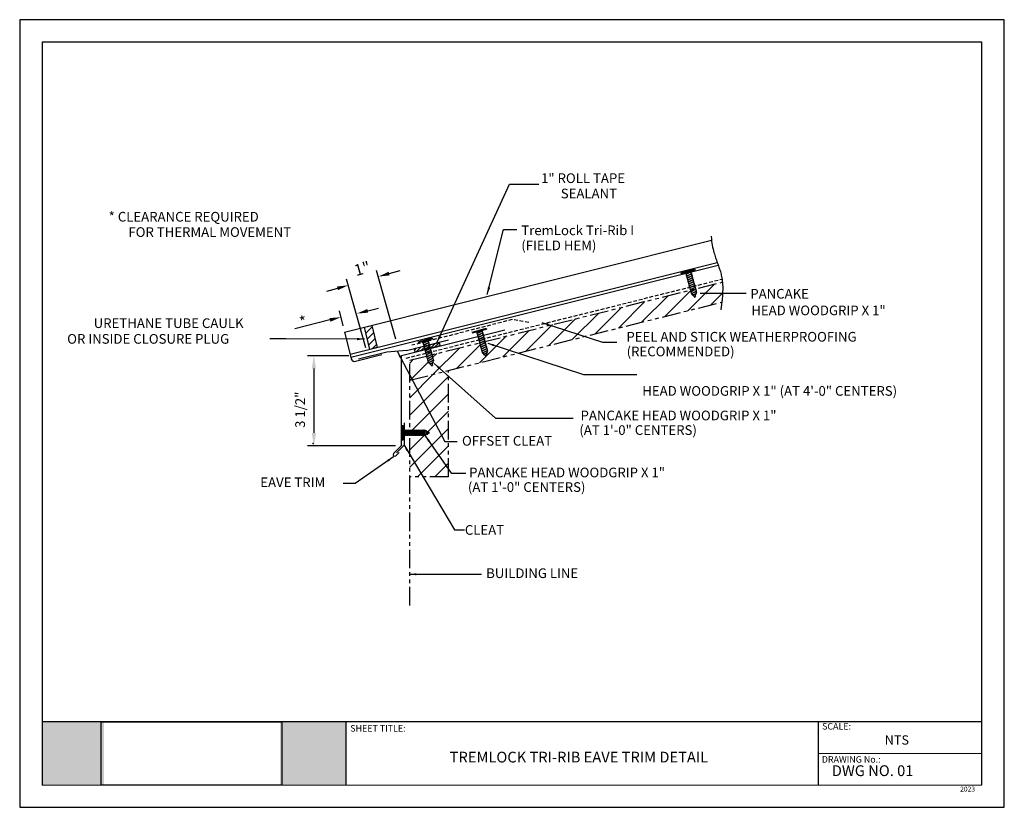
# Model space of a CAD drawing. Extents: x 0 to 66.2, y 0 to 53.
import ezdxf

# ---------------------------------------------------------------- set-up
doc = ezdxf.new("R2010")
doc.units = 0
doc.linetypes.add('HIDDEN', pattern=[0.375, 0.25, -0.125])
doc.linetypes.add('PHANTOM', pattern=[2.5, 1.25, -0.25, 0.25, -0.25, 0.25, -0.25])
doc.layers.get('0').update_dxf_attribs({"linetype": 'CONTINUOUS'})
doc.layers.get('DEFPOINTS').update_dxf_attribs({"linetype": 'CONTINUOUS'})
for name, color, linetype in [('ACCESSORIES', 30, 'CONTINUOUS'), ('DIM', 2, 'CONTINUOUS'), ('FASTENER', 1, 'CONTINUOUS'), ('NOTBYMCELROY', 8, 'HIDDEN'), ('PDF19_Images', 7, 'CONTINUOUS'), ('PDF9_PDF2_Geometry', 7, 'CONTINUOUS'), ('PDF9_Text', 7, 'CONTINUOUS'), ('SHEETING', 5, 'CONTINUOUS'), ('STEELLINE', 4, 'PHANTOM'), ('TRIM', 3, 'CONTINUOUS')]:
    doc.layers.add(name, color=color, linetype=linetype)
doc.styles.add('PDF Arial', font='arial.ttf')
doc.styles.get("Standard").update_dxf_attribs({"font": 'romans.shx'})
doc.dimstyles.new('MCELROY1$7', dxfattribs={"dimtxt": 0.0938, "dimasz": 0.125, "dimexe": 0.0625, "dimexo": 0.0625, "dimgap": 0.0625, "dimtad": 0, "dimtih": 1, "dimtoh": 1, "dimdec": 0, "dimzin": 3, "dimdsep": 46, "dimlunit": 4, "dimtxsty": 'Standard', "dimcen": 0, "dimclrd": 2, "dimclre": 2, "dimclrt": 1, "dimadec": 0, "dimazin": 0, "dimtfac": 1, "dimtdec": 0, "dimtofl": 0, "dimtmove": 0, "dimatfit": 3, "dimfxl": 1, "dimfrac": 2, "dimtolj": 1, "dimtzin": 0, "dimarcsym": 0})
doc.dimstyles.get("Standard").update_dxf_attribs({"dimtxt": 0.18, "dimasz": 0.18, "dimexe": 0.18, "dimexo": 0.0625, "dimgap": 0.09, "dimtad": 0, "dimtih": 1, "dimtoh": 1, "dimdec": 4, "dimzin": 0, "dimdsep": 46, "dimtxsty": 'Standard', "dimcen": 0.09, "dimadec": 0, "dimazin": 0, "dimtfac": 1, "dimtdec": 4, "dimtofl": 0, "dimtmove": 0, "dimatfit": 3, "dimfxl": 1, "dimtolj": 1, "dimtzin": 0, "dimarcsym": 0})
picture_1 = doc.add_image_def('image1.png', size_in_pixel=(7830, 2734))

# ---------------------------------------------------------------- blocks, each defined once
blk = doc.blocks.new('PCHDWOOD')
at = {"layer": 'FASTENER', "linetype": 'Continuous'}
for p, q in [((0, 0.281), (0.031, 0.281)), ((0.031, 0.098), (0.878, 0.098)), ((0.063, 0.117), (0.062, 0.098)), ((0.099, -0.098), (0.062, 0.098)), ((0.063, 0.117), (0.108, -0.117)), ((0.063, 0.117), (0.072, 0.098)), ((0.072, 0.098), (0.109, -0.098)), ((0.141, 0.117), (0.14, 0.098)), ((0.177, -0.098), (0.14, 0.098)), ((0.141, 0.117), (0.187, -0.117)), ((0.141, 0.117), (0.15, 0.098)), ((0.15, 0.098), (0.188, -0.098)), ((0.22, 0.117), (0.218, 0.098)), ((0.255, -0.098), (0.218, 0.098)), ((0.22, 0.117), (0.265, -0.117)), ((0.22, 0.117), (0.228, 0.098)), ((0.228, 0.098), (0.266, -0.098)), ((0.298, 0.117), (0.296, 0.098)), ((0.333, -0.098), (0.296, 0.098)), ((0.298, 0.117), (0.306, 0.098)), ((0.298, 0.117), (0.343, -0.117)), ((0.306, 0.098), (0.344, -0.098)), ((0.376, 0.117), (0.374, 0.098)), ((0.412, -0.098), (0.374, 0.098)), ((0.376, 0.117), (0.384, 0.098)), ((0.376, 0.117), (0.421, -0.117)), ((0.384, 0.098), (0.422, -0.098)), ((0.454, 0.117), (0.453, 0.098)), ((0.49, -0.098), (0.453, 0.098)), ((0.454, 0.117), (0.462, 0.098)), ((0.454, 0.117), (0.499, -0.117)), ((0.462, 0.098), (0.5, -0.098)), ((0.532, 0.117), (0.531, 0.098)), ((0.568, -0.098), (0.531, 0.098)), ((0.532, 0.117), (0.54, 0.098)), ((0.532, 0.117), (0.577, -0.117)), ((0.54, 0.098), (0.578, -0.098)), ((0.61, 0.117), (0.609, 0.098)), ((0.646, -0.098), (0.609, 0.098)), ((0.61, 0.117), (0.618, 0.098)), ((0.61, 0.117), (0.655, -0.117)), ((0.618, 0.098), (0.656, -0.098)), ((0.688, 0.117), (0.687, 0.098)), ((0.724, -0.098), (0.687, 0.098)), ((0.688, 0.117), (0.697, 0.098)), ((0.688, 0.117), (0.733, -0.117)), ((0.697, 0.098), (0.734, -0.098)), ((0.766, 0.117), (0.765, 0.098)), ((0.802, -0.098), (0.765, 0.098)), ((0.766, 0.117), (0.775, 0.098)), ((0.766, 0.117), (0.812, -0.117)), ((0.775, 0.098), (0.813, -0.098)), ((0.845, 0.117), (0.843, 0.098)), ((0.88, -0.098), (0.843, 0.098)), ((0.845, 0.117), (0.89, -0.117)), ((0.845, 0.117), (0.853, 0.098)), ((0.853, 0.098), (0.891, -0.098)), ((1.062, -0.009), (0.878, 0.098)), ((0.928, 0.089), (0.927, 0.069)), ((0.951, -0.06), (0.927, 0.069)), ((0.928, 0.089), (0.961, -0.08)), ((0.928, 0.089), (0.936, 0.069)), ((0.936, 0.069), (0.962, -0.06)), ((1.016, 0.038), (1.014, 0.019)), ((1.024, -0.027), (1.014, 0.019)), ((1.016, 0.038), (1.024, 0.019)), ((1.027, -0.015), (1.016, 0.038)), ((1.029, -0.008), (1.024, 0.019)), ((0, -0.281), (0.031, -0.281)), ((0.87, -0.098), (0.031, -0.098)), ((0.108, -0.117), (0.099, -0.098)), ((0.108, -0.117), (0.109, -0.098)), ((0.187, -0.117), (0.177, -0.098)), ((0.187, -0.117), (0.188, -0.098)), ((0.265, -0.117), (0.255, -0.098)), ((0.265, -0.117), (0.266, -0.098)), ((0.343, -0.117), (0.333, -0.098)), ((0.343, -0.117), (0.344, -0.098)), ((0.421, -0.117), (0.412, -0.098)), ((0.421, -0.117), (0.422, -0.098)), ((0.499, -0.117), (0.49, -0.098)), ((0.499, -0.117), (0.5, -0.098)), ((0.577, -0.117), (0.568, -0.098)), ((0.577, -0.117), (0.578, -0.098)), ((0.655, -0.117), (0.646, -0.098)), ((0.655, -0.117), (0.656, -0.098)), ((0.733, -0.117), (0.724, -0.098)), ((0.733, -0.117), (0.734, -0.098)), ((0.812, -0.117), (0.802, -0.098)), ((0.812, -0.117), (0.813, -0.098)), ((0.87, -0.098), (1.062, -0.009)), ((0.89, -0.117), (0.88, -0.098)), ((0.89, -0.117), (0.891, -0.098)), ((0.961, -0.08), (0.951, -0.06)), ((0.961, -0.08), (0.962, -0.06)), ((1.029, -0.008), (1.024, -0.027))]:
    blk.add_line(p, q, dxfattribs=at)
at = {"layer": 'FASTENER'}
for p, q in [((0, -0.281), (0, 0.281)), ((0.031, -0.281), (0.031, 0.281))]:
    blk.add_line(p, q, dxfattribs=at)

msp = doc.modelspace()

# ---------------------------------------------------------------- hatches: boundary and pattern name
at = {"true_color": 0xffffff}
h = msp.add_hatch(color=7, dxfattribs=at)
h.dxf.hatch_style = 1
h.paths.add_polyline_path([(5.67, 5.738), (1.504, 5.738), (1.504, 1.489), (5.67, 1.489)])
h.paths.add_polyline_path([(21.918, 5.738), (17.511, 5.738), (17.511, 1.489), (21.918, 1.489)])
at = {"layer": 'ACCESSORIES'}
h = msp.add_hatch(dxfattribs=at)
h.set_pattern_fill('ANSI31', color=256, scale=0.108274, style=0)
h.set_pattern_definition([(45, (-298.80392, -204.1542), (-0.24308137, 0.24308137), [])])
h.paths.add_polyline_path([(23.676, 32.408), (23.173, 32.284), (23.54, 30.793), (24.044, 30.917)])
h = msp.add_hatch(dxfattribs=at)
h.set_pattern_fill('ANSI31', color=256, scale=0.051971, style=0)
h.set_pattern_definition([(45, (-295.51487, -203.80557), (-0.11667906, 0.11667906), [])])
h.paths.add_polyline_path([(26.517, 30.845), (26.57, 30.634), (28.251, 31.054), (28.198, 31.264)])
at = {"layer": 'STEELLINE'}
h = msp.add_hatch(dxfattribs=at)
h.set_pattern_fill('ANSI31', color=256, scale=0.259857, style=0)
h.set_pattern_definition([(45, (-298.8039, -204.1542), (-0.5833953, 0.5833953), [])])
h.paths.add_polyline_path([(47.202, 33.964), (47.224, 34.151), (47.251, 34.421), (47.266, 34.649), (47.272, 34.841), (47.271, 35.004), (47.264, 35.145), (47.254, 35.27), (47.249, 35.315), (45.437, 34.862), (45.445, 34.834), (45.478, 34.841), (45.449, 34.818), (45.48, 34.704), (45.514, 34.71), (45.485, 34.687), (45.52, 34.557), (45.465, 34.53), (45.426, 34.381), (45.459, 34.388), (45.42, 34.357), (45.402, 34.288), (45.277, 34.437), (45.212, 34.405), (45.266, 34.451), (45.189, 34.542), (45.117, 34.507), (45.171, 34.553), (45.14, 34.666), (45.107, 34.659), (45.135, 34.683), (45.109, 34.78), (31.275, 31.322), (31.296, 31.243), (31.33, 31.249), (31.301, 31.227), (31.332, 31.112), (31.365, 31.119), (31.336, 31.096), (31.367, 30.982), (31.401, 30.988), (31.372, 30.966), (31.403, 30.851), (31.436, 30.858), (31.407, 30.835), (31.438, 30.721), (31.472, 30.727), (31.443, 30.704), (31.478, 30.574), (31.424, 30.547), (31.384, 30.398), (31.418, 30.405), (31.378, 30.374), (31.36, 30.306), (31.235, 30.454), (31.17, 30.422), (31.224, 30.468), (31.147, 30.559), (31.075, 30.524), (31.129, 30.57), (31.098, 30.683), (31.065, 30.676), (31.093, 30.7), (31.063, 30.813), (31.029, 30.806), (31.058, 30.831), (31.027, 30.944), (30.994, 30.937), (31.022, 30.961), (30.992, 31.075), (30.958, 31.068), (30.987, 31.092), (30.956, 31.205), (30.923, 31.198), (30.951, 31.223), (30.947, 31.239), (27.712, 30.431), (27.739, 30.333), (27.772, 30.34), (27.743, 30.317), (27.774, 30.203), (27.808, 30.209), (27.779, 30.187), (27.81, 30.072), (27.843, 30.079), (27.814, 30.056), (27.85, 29.926), (27.795, 29.899), (27.756, 29.75), (27.789, 29.756), (27.749, 29.725), (27.731, 29.657), (27.607, 29.806), (27.541, 29.773), (27.595, 29.82), (27.519, 29.911), (27.447, 29.875), (27.5, 29.921), (27.469, 30.034), (27.436, 30.027), (27.465, 30.052), (27.434, 30.165), (27.401, 30.158), (27.429, 30.182), (27.398, 30.296), (27.365, 30.289), (27.394, 30.313), (27.384, 30.349), (26.233, 30.061), (26.233, 28.722)])
h.paths.add_polyline_path([(28.831, 29.371), (26.233, 28.722), (26.233, 25.424), (26.239, 25.393), (26.253, 25.359), (26.372, 25.359), (26.374, 25.393), (26.388, 25.359), (26.507, 25.359), (26.509, 25.393), (26.524, 25.359), (26.642, 25.359), (26.645, 25.393), (26.659, 25.359), (26.778, 25.359), (26.78, 25.393), (26.794, 25.359), (26.913, 25.359), (26.916, 25.393), (26.93, 25.359), (27.048, 25.359), (27.051, 25.393), (27.065, 25.359), (27.184, 25.359), (27.186, 25.393), (27.201, 25.359), (27.336, 25.359), (27.347, 25.299), (27.48, 25.222), (27.483, 25.256), (27.503, 25.209), (27.564, 25.174), (27.388, 25.093), (27.402, 25.022), (27.371, 25.086), (27.263, 25.036), (27.278, 24.957), (27.248, 25.021), (27.131, 25.021), (27.129, 24.987), (27.113, 25.021), (26.995, 25.021), (26.994, 24.987), (26.977, 25.021), (26.86, 25.021), (26.858, 24.987), (26.842, 25.021), (26.725, 25.021), (26.723, 24.987), (26.707, 25.021), (26.589, 25.021), (26.588, 24.987), (26.571, 25.021), (26.454, 25.021), (26.452, 24.987), (26.436, 25.021), (26.319, 25.021), (26.317, 24.987), (26.301, 25.021), (26.233, 25.021), (26.233, 22.229), (28.831, 22.229)])

# ---------------------------------------------------------------- linework, layer by layer
at = {"color": 2, "linetype": 'ByBlock'}
for p, q in [((25.3, 31.482), (23.999, 36.103)), ((24.846, 35.892), (25.575, 36.097)), ((23.279, 30.898), (21.977, 35.519)), ((21.365, 34.897), (20.636, 34.692)), ((21.741, 32.378), (21.492, 33.377)), ((23.398, 33.384), (24.133, 33.567)), ((20.861, 32.773), (18.501, 32.183))]:
    msp.add_line(p, q, dxfattribs=at)
for points in [[(24.811, 36.014), (24.88, 35.77), (24.116, 35.686)], [(21.331, 35.019), (21.4, 34.775), (22.095, 35.102)], [(23.367, 33.506), (23.428, 33.261), (22.662, 33.2)], [(20.831, 32.896), (20.892, 32.651), (21.597, 32.957)]]:
    msp.add_solid(points, dxfattribs=at)
at = {"layer": 'ACCESSORIES'}
for p, q in [((26.517, 30.845), (28.198, 31.264)), ((28.198, 31.264), (28.251, 31.054)), ((26.517, 30.845), (26.57, 30.634)), ((26.57, 30.634), (28.251, 31.054))]:
    msp.add_line(p, q, dxfattribs=at)
msp.add_lwpolyline([(23.173, 32.284), (23.676, 32.408), (24.044, 30.917), (23.54, 30.793)], close=True, dxfattribs=at)
at = {"layer": 'DEFPOINTS', "color": 0, "linetype": 'ByBlock'}
for p in [(22.095, 35.102), (26.829, 33.204), (24.099, 32.521), (24.367, 32.589), (24.367, 32.589), (25.208, 32.799), (25.208, 32.799), (21.846, 31.958), (21.846, 31.958), (23.199, 32.296), (23.527, 32.378), (23.527, 32.378), (23.527, 32.378), (28.64, 31.43), (28.64, 31.43), (25.417, 31.065)]:
    msp.add_point(p, dxfattribs=at)
at = {"layer": 'DIM'}
for p, q in [((32.928, 41.892), (34.898, 41.892)), ((22.127, 30.37), (19.348, 30.37)), ((19.782, 29.504), (19.782, 25.173)), ((25.266, 24.307), (19.348, 24.307)), ((25.14, 23.632), (25.14, 23.632))]:
    msp.add_line(p, q, dxfattribs=at)
msp.add_point((19.734, 24.471), dxfattribs=at)
at = {"layer": 'DIM', "color": 0, "linetype": 'ByBlock'}
msp.add_point((25.676, 24.354), dxfattribs=at)
at = {"layer": 'DIM'}
for points in [[(19.637, 29.504), (19.926, 29.504), (19.782, 30.37)], [(19.637, 25.173), (19.926, 25.173), (19.782, 24.307)]]:
    msp.add_solid(points, dxfattribs=at)
at = {"layer": 'NOTBYMCELROY'}
for p, q in [((25.982, 30.209), (47.223, 35.519)), ((33.112, 32.797), (26.365, 31.068)), ((34.226, 32.599), (33.112, 32.797))]:
    msp.add_line(p, q, dxfattribs=at)
at = {"layer": 'NOTBYMCELROY', "linetype": 'HIDDEN', "const_width": 0.0104}
msp.add_lwpolyline([(25.997, 30.187), (25.997, 24.101)], dxfattribs=at)
at = {"layer": 'PDF9_PDF2_Geometry', "lineweight": 25}
for points in [[(0, 0), (66.203, 0), (66.203, 52.962), (0, 52.962)], [(64.692, 51.448), (1.506, 51.456), (1.506, 1.489), (64.701, 1.514)]]:
    msp.add_lwpolyline(points, close=True, dxfattribs=at)
for points in [[(64.7, 5.737), (1.506, 5.737)], [(21.919, 5.737), (21.919, 1.489)], [(53.689, 5.737), (53.689, 1.489)], [(64.701, 3.607), (53.689, 3.609)]]:
    msp.add_lwpolyline(points, dxfattribs=at)
at = {"layer": 'SHEETING'}
for p, q in [((21.846, 31.958), (46.518, 38.126)), ((22.221, 30.461), (46.905, 36.632)), ((22.267, 30.278), (46.969, 36.453)), ((21.846, 31.958), (22.267, 30.278)), ((22.267, 30.278), (22.301, 30.143)), ((22.354, 30.064), (22.301, 30.143)), ((22.486, 29.985), (24.351, 30.45))]:
    msp.add_line(p, q, dxfattribs=at)
msp.add_lwpolyline([(46.495, 38.397), (46.507, 38.234), (46.523, 38.079), (46.543, 37.933), (46.567, 37.794), (46.593, 37.663), (46.621, 37.539), (46.651, 37.424), (46.68, 37.315), (46.709, 37.214), (46.738, 37.118), (46.766, 37.029), (46.794, 36.944), (46.822, 36.862), (46.85, 36.784), (46.878, 36.707), (46.905, 36.631), (46.932, 36.556), (46.959, 36.481), (46.986, 36.406), (47.013, 36.33), (47.038, 36.255), (47.064, 36.178), (47.088, 36.101), (47.111, 36.022), (47.134, 35.943), (47.155, 35.861), (47.175, 35.776), (47.194, 35.687), (47.211, 35.593), (47.227, 35.493), (47.241, 35.386), (47.254, 35.27), (47.264, 35.145), (47.271, 35.004), (47.272, 34.841), (47.266, 34.649), (47.251, 34.421), (47.224, 34.151), (47.185, 33.832), (47.132, 33.457)], dxfattribs=at)
msp.add_arc((22.459, 30.09), 0.108, 194, 284, dxfattribs=at)
at = {"layer": 'STEELLINE'}
for p, q in [((26.233, 30.061), (47.249, 35.315)), ((26.233, 28.722), (47.202, 33.964)), ((26.233, 13.572), (26.233, 30.061)), ((28.831, 22.229), (28.831, 29.371)), ((28.831, 22.229), (26.233, 22.229))]:
    msp.add_line(p, q, dxfattribs=at)
at = {"layer": 'TRIM'}
for p, q in [((25.676, 30.385), (32.609, 32.118)), ((26.008, 30.718), (28.84, 31.424)), ((24.696, 30.616), (22.78, 30.138)), ((26.008, 30.718), (24.696, 30.616)), ((25.676, 24.321), (25.676, 30.385)), ((25.872, 24.368), (25.872, 25.861)), ((25.14, 23.785), (25.676, 24.321)), ((25.523, 23.862), (25.293, 23.632)), ((25.336, 23.832), (25.872, 24.368))]:
    msp.add_line(p, q, dxfattribs=at)
for start, end in [(135, 225), (225, 315)]:
    msp.add_arc((25.217, 23.709), 0.108, start, end, dxfattribs=at)

# ---------------------------------------------------------------- block references
at = {"layer": 'DIM', "xscale": 1.732379067034149, "yscale": 1.732379067034149, "zscale": 1.732379067034149, "rotation": 285.2147273690169}
for p in [(44.934, 36.069), (30.892, 32.086), (27.263, 31.437)]:
    msp.add_blockref('PCHDWOOD', p, dxfattribs=at)
at = {"layer": 'DIM', "xscale": 1.732379067034149, "yscale": 1.732379067034149, "zscale": 1.732379067034149}
msp.add_blockref('PCHDWOOD', (25.723, 25.19), dxfattribs=at)

# ---------------------------------------------------------------- texts
at = {"color": 1, "linetype": 'ByBlock', "char_height": 0.7579, "attachment_point": 5}
for s, insert, rotation in [('\\A1;1" ', (23.029, 36.224), 15.72782), ('\\A1;*', (19.063, 32.652), 14.03624)]:
    msp.add_mtext(s, dxfattribs=dict(at, insert=insert, rotation=rotation))
at = {"layer": 'DIM'}
for s, height, p in [('1" ROLL TAPE', 0.65008, (35.054, 41.98)), ('SEALANT', 0.6501, (36.381, 40.949)), ('* CLEARANCE REQUIRED', 0.65008, (5.984, 39.387)), ('TremLock Tri-Rib I', 0.65008, (33.726, 38.473)), ('FOR THERMAL MOVEMENT', 0.65008, (7.31, 38.356)), ('(FIELD HEM)', 0.65008, (33.726, 37.461)), ('PANCAKE', 0.6501, (49.124, 34.208)), ('HEAD WOODGRIP X 1"', 0.65008, (49.191, 33.09)), ('URETHANE TUBE CAULK', 0.65008, (4.975, 32.229)), ('OR INSIDE CLOSURE PLUG', 0.65008, (3.194, 31.173)), ('PEEL AND STICK WEATHERPROOFING', 0.65008, (40.796, 31.316)), ('(RECOMMENDED)', 0.65008, (40.811, 30.327)), ('HEAD WOODGRIP X 1" (AT 4\'-0" CENTERS)', 0.65008, (41.861, 27.675)), ('PANCAKE HEAD WOODGRIP X 1"', 0.65008, (37.711, 26.022)), ('(AT 1\'-0" CENTERS)', 0.65008, (37.631, 25.042)), ('OFFSET CLEAT', 0.65008, (29.74, 24.319)), ('PANCAKE HEAD WOODGRIP X 1"', 0.65008, (30.216, 22.19)), ('EAVE TRIM', 0.6501, (16.176, 21.528)), ('(AT 1\'-0" CENTERS)', 0.65008, (30.136, 21.209)), ('CLEAT', 0.6501, (29.932, 18.326)), ('BUILDING LINE', 0.65008, (31.364, 15.417))]:
    msp.add_text(s, height=height, dxfattribs=at).set_placement(p)
msp.add_text('3 1/2"', height=0.65, rotation=90, dxfattribs=at).set_placement((19.178, 25.512))
at = {"layer": 'PDF9_Text', "attachment_point": 7, "style": 'PDF Arial'}
for s, insert, char_height in [('SHEET TITLE:', (22.23, 4.955), 0.43745), ('SCALE:', (53.952, 5.092), 0.4375), ('NTS', (58.16, 4.02), 0.6249), ('DRAWING No.:', (53.932, 2.865), 0.43745), ('DWG NO. 01', (54.6, 1.874), 0.7248), ('2023', (63.232, 0.959), 0.331)]:
    msp.add_mtext(s, dxfattribs=dict(at, insert=insert, char_height=char_height))
at = {"layer": 'PDF9_Text', "insert": (37.601, 3.282), "char_height": 0.72478, "width": 23.52023, "attachment_point": 5, "style": 'PDF Arial'}
msp.add_mtext('TREMLOCK TRI-RIB EAVE TRIM DETAIL', dxfattribs=at)

# ---------------------------------------------------------------- referenced raster images: frames only (the image files are external)
at = {"layer": 'PDF19_Images'}
image = msp.add_image(picture_1, insert=(5.468, 1.489), size_in_units=(12.167, 4.248), dxfattribs=at)
image.dxf.flags = 7

# ---------------------------------------------------------------- leaders
at = {"layer": 'DIM'}
for points in [[(28.045, 31.225), (32.928, 41.892)], [(31.438, 34.48), (32.535, 38.864), (33.423, 38.864)]]:
    msp.add_leader(points, dimstyle='Standard', override={"dimscale": 0.2, "dimtxt": 2.5, "dimasz": 2.5, "dimexe": 1.25, "dimexo": 0.625, "dimgap": 0.625, "dimtad": 1, "dimtih": 0, "dimtoh": 0, "dimzin": 8, "dimcen": 2.5, "dimtofl": 1}, dxfattribs=at)
at = {"layer": 'DIM', "color": 2}
for points, override in [([(45.758, 34.568), (48.846, 34.568)], {"dimscale": 4, "dimtxt": 0.109375, "dimasz": 0.109375, "dimtih": 0, "dimtoh": 0}), ([(23.18, 31.486), (17.884, 31.503), (16.808, 31.503)], {"dimscale": 4}), ([(25.384, 30.663), (28.579, 24.601), (29.418, 24.601)], {"dimscale": 4, "dimtxt": 0.109375, "dimasz": 0.109375, "dimtih": 0, "dimtoh": 0}), ([(27.859, 29.852), (31.989, 26.176), (37.217, 26.176)], {"dimscale": 4, "dimtxt": 0.109375, "dimasz": 0.109375, "dimtih": 0, "dimtoh": 0}), ([(25.126, 23.566), (22.548, 21.782), (21.755, 21.782)], {"dimscale": 4, "dimtxt": 0.109375, "dimasz": 0.109375, "dimtih": 0, "dimtoh": 0}), ([(26.233, 15.671), (31.06, 15.671)], {"dimscale": 4, "dimtxt": 0.109375, "dimasz": 0.109375, "dimtih": 0, "dimtoh": 0})]:
    msp.add_leader(points, dimstyle='MCELROY1$7', override=override, dxfattribs=at)
at = {"layer": 'TRIM', "color": 2}
for points in [[(35.112, 32.598), (39.181, 31.268), (40.145, 31.268)], [(31.472, 31.201), (37.903, 29.098), (41.498, 29.098)], [(27.264, 24.987), (29.022, 22.473), (29.997, 22.473)], [(25.825, 24.389), (29.234, 18.66), (29.913, 18.66)]]:
    msp.add_leader(points, dimstyle='MCELROY1$7', override={"dimscale": 4, "dimtxt": 0.109375, "dimasz": 0.109375, "dimtih": 0, "dimtoh": 0}, dxfattribs=at)

doc.saveas('drawing.dxf')
